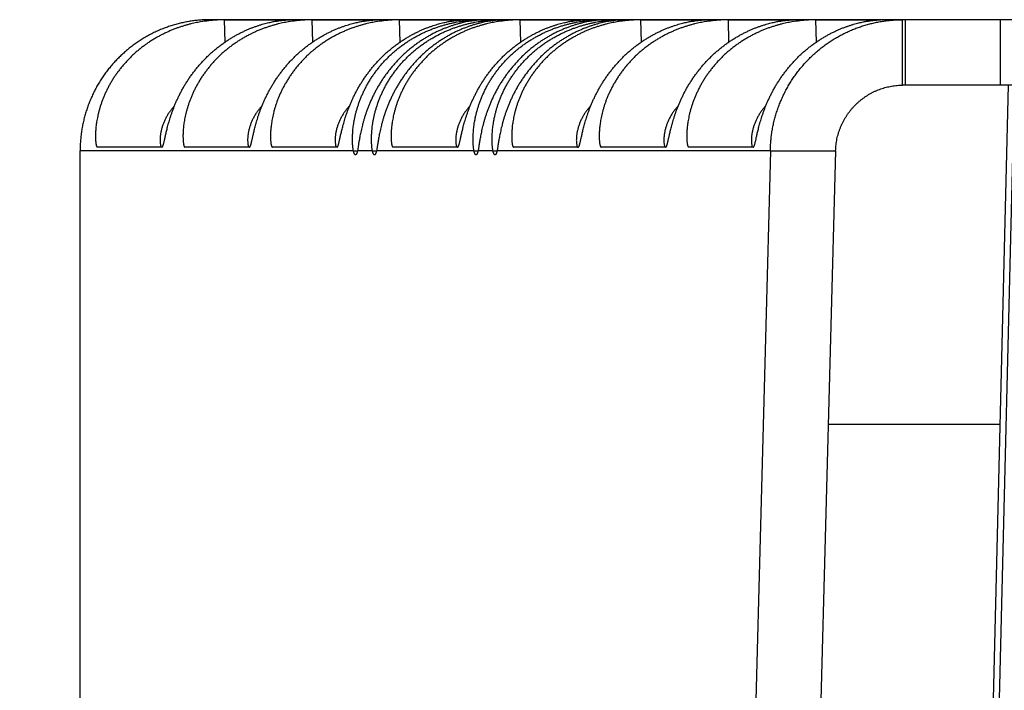
# Model space of a CAD drawing. Extents: x 11144 to 18489, y -67 to 7113.
# Drawn here: x 12147 to 12169, y 4096 to 4111 of the extents above; entities that cross this region are included whole.
import ezdxf

# ---------------------------------------------------------------- set-up
doc = ezdxf.new("R2010")
doc.units = 0
doc.header["$LTSCALE"] = 5
doc.linetypes.add('AUSGEZOGEN', pattern=[0])
doc.layers.add('VLB', color=7, linetype='AUSGEZOGEN')

msp = doc.modelspace()

# ---------------------------------------------------------------- linework, layer by layer
at = {"layer": 'VLB'}
for p, q in [((13031.962, 4110.932), (12151.087, 4110.932)), ((12151.4, 4110.931), (12151.413, 4110.417)), ((12151.4, 4110.931), (12152.881, 4110.931)), ((12153.404, 4110.931), (12153.418, 4110.417)), ((12153.404, 4110.931), (12154.886, 4110.931)), ((12155.409, 4110.931), (12155.422, 4110.417)), ((12155.409, 4110.931), (12156.89, 4110.931)), ((12157.344, 4110.932), (12157.344, 4110.93)), ((12157.78, 4110.932), (12157.78, 4110.93)), ((12158.17, 4110.931), (12158.184, 4110.417)), ((12158.17, 4110.931), (12159.652, 4110.931)), ((12160.106, 4110.932), (12160.106, 4110.93)), ((12160.541, 4110.932), (12160.541, 4110.93)), ((12160.932, 4110.931), (12160.946, 4110.417)), ((12160.932, 4110.931), (12162.414, 4110.931)), ((12162.937, 4110.931), (12162.95, 4110.417)), ((12162.937, 4110.931), (12164.418, 4110.931)), ((12164.941, 4110.931), (12164.955, 4110.417)), ((12164.941, 4110.931), (12166.423, 4110.931)), ((12166.935, 4109.432), (12166.935, 4110.932)), ((12166.993, 4110.932), (12166.993, 4109.432)), ((12169.167, 4110.932), (12169.167, 4109.432)), ((12149.564, 3302.065), (12169.359, 4109.432)), ((12171.511, 4109.432), (12166.935, 4109.432)), ((12146.715, 3180.041), (12169.492, 4109.044)), ((12148.103, 4083.928), (12148.099, 4107.932)), ((12154.355, 4107.932), (12148.099, 4107.932)), ((12149.974, 4108.013), (12148.492, 4108.013)), ((12148.492, 4108.013), (12148.492, 4108.013)), ((12151.978, 4108.013), (12150.497, 4108.013)), ((12150.497, 4108.013), (12150.497, 4108.013)), ((12153.983, 4108.013), (12152.501, 4108.013)), ((12152.501, 4108.013), (12152.501, 4108.013)), ((12154.355, 4107.932), (12154.453, 4107.932)), ((12154.791, 4107.932), (12154.453, 4107.932)), ((12154.791, 4107.932), (12154.888, 4107.932)), ((12157.117, 4107.932), (12154.888, 4107.932)), ((12156.745, 4108.013), (12155.263, 4108.013)), ((12155.263, 4108.013), (12155.263, 4108.013)), ((12157.117, 4107.932), (12157.214, 4107.932)), ((12157.553, 4107.932), (12157.214, 4107.932)), ((12157.553, 4107.932), (12157.65, 4107.932)), ((12163.907, 4107.932), (12157.65, 4107.932)), ((12159.506, 4108.013), (12158.025, 4108.013)), ((12158.025, 4108.013), (12158.025, 4108.013)), ((12161.511, 4108.013), (12160.029, 4108.013)), ((12160.029, 4108.013), (12160.029, 4108.013)), ((12163.516, 4108.013), (12162.034, 4108.013)), ((12162.034, 4108.013), (12162.034, 4108.013)), ((12163.907, 4107.932), (12163.252, 4083.347)), ((12163.907, 4107.932), (12165.401, 4107.932)), ((12165.401, 4107.932), (12164.746, 4083.347)), ((12165.234, 4101.668), (12169.169, 4101.668))]:
    msp.add_line(p, q, dxfattribs=at)
for points, start_tangent, end_tangent in [([(12151.087, 4110.932), (12150.975, 4110.93), (12150.864, 4110.924), (12150.752, 4110.913), (12150.642, 4110.899), (12150.532, 4110.88), (12150.422, 4110.857), (12150.314, 4110.83), (12150.206, 4110.799), (12150.1, 4110.764), (12149.995, 4110.725), (12149.892, 4110.682), (12149.79, 4110.635), (12149.691, 4110.584), (12149.593, 4110.53), (12149.497, 4110.472), (12149.404, 4110.411), (12149.313, 4110.346), (12149.224, 4110.278), (12149.138, 4110.206), (12149.055, 4110.131), (12148.974, 4110.053), (12148.897, 4109.973), (12148.822, 4109.889), (12148.751, 4109.803), (12148.683, 4109.714), (12148.618, 4109.622), (12148.557, 4109.528), (12148.499, 4109.432), (12148.445, 4109.334), (12148.395, 4109.234), (12148.348, 4109.132), (12148.305, 4109.028), (12148.267, 4108.923), (12148.232, 4108.816), (12148.201, 4108.709), (12148.174, 4108.6), (12148.151, 4108.49), (12148.132, 4108.379), (12148.118, 4108.268), (12148.107, 4108.156), (12148.101, 4108.044), (12148.099, 4107.932)], (-1, 0), (0.000115, -1)), ([(12151.4, 4110.931), (12151.394, 4110.931), (12151.386, 4110.931), (12151.376, 4110.931), (12151.363, 4110.93), (12151.348, 4110.93), (12151.33, 4110.93), (12151.309, 4110.929), (12151.286, 4110.928), (12151.26, 4110.927), (12151.231, 4110.925), (12151.199, 4110.923), (12151.164, 4110.92), (12151.126, 4110.917), (12151.084, 4110.913), (12151.039, 4110.908), (12150.991, 4110.902), (12150.939, 4110.895), (12150.884, 4110.887), (12150.826, 4110.877), (12150.765, 4110.865), (12150.7, 4110.851), (12150.633, 4110.835), (12150.564, 4110.817), (12150.492, 4110.797), (12150.419, 4110.774), (12150.344, 4110.749), (12150.268, 4110.721), (12150.191, 4110.69), (12150.114, 4110.657), (12150.036, 4110.621), (12149.958, 4110.582), (12149.881, 4110.54), (12149.804, 4110.496), (12149.728, 4110.449), (12149.653, 4110.4), (12149.58, 4110.348), (12149.508, 4110.294), (12149.437, 4110.237), (12149.368, 4110.178), (12149.301, 4110.117), (12149.236, 4110.053), (12149.173, 4109.988), (12149.112, 4109.921), (12149.054, 4109.853), (12148.998, 4109.782), (12148.945, 4109.711), (12148.894, 4109.638), (12148.847, 4109.564), (12148.801, 4109.489), (12148.759, 4109.414), (12148.72, 4109.339), (12148.683, 4109.263), (12148.65, 4109.187), (12148.619, 4109.112), (12148.591, 4109.038), (12148.567, 4108.965), (12148.544, 4108.893), (12148.525, 4108.822), (12148.508, 4108.754), (12148.494, 4108.688), (12148.482, 4108.625), (12148.473, 4108.564), (12148.465, 4108.507), (12148.459, 4108.452), (12148.455, 4108.401), (12148.452, 4108.354), (12148.45, 4108.31), (12148.45, 4108.269), (12148.45, 4108.231), (12148.451, 4108.197), (12148.453, 4108.166), (12148.455, 4108.139), (12148.458, 4108.114), (12148.461, 4108.092), (12148.465, 4108.073), (12148.468, 4108.057), (12148.472, 4108.043), (12148.476, 4108.032), (12148.48, 4108.024), (12148.484, 4108.017), (12148.488, 4108.014), (12148.492, 4108.013)], (-1, 0), (0.999556, -0.029796)), ([(12149.974, 4108.013), (12149.978, 4108.014), (12149.983, 4108.017), (12149.987, 4108.024), (12149.992, 4108.032), (12149.996, 4108.043), (12150.001, 4108.057), (12150.006, 4108.073), (12150.011, 4108.092), (12150.017, 4108.114), (12150.023, 4108.139), (12150.029, 4108.166), (12150.036, 4108.197), (12150.044, 4108.231), (12150.052, 4108.269), (12150.061, 4108.31), (12150.071, 4108.354), (12150.083, 4108.401), (12150.096, 4108.452), (12150.11, 4108.507), (12150.126, 4108.564), (12150.143, 4108.625), (12150.163, 4108.688), (12150.184, 4108.754), (12150.208, 4108.822), (12150.234, 4108.893), (12150.263, 4108.965), (12150.293, 4109.038), (12150.327, 4109.112), (12150.363, 4109.187), (12150.401, 4109.263), (12150.442, 4109.339), (12150.485, 4109.414), (12150.531, 4109.489), (12150.579, 4109.564), (12150.63, 4109.638), (12150.683, 4109.711), (12150.738, 4109.782), (12150.795, 4109.853), (12150.855, 4109.921), (12150.916, 4109.988), (12150.979, 4110.053), (12151.044, 4110.117), (12151.11, 4110.178), (12151.178, 4110.237), (12151.247, 4110.294), (12151.318, 4110.348), (12151.389, 4110.4), (12151.461, 4110.449), (12151.534, 4110.496), (12151.607, 4110.54), (12151.68, 4110.582), (12151.754, 4110.621), (12151.827, 4110.657), (12151.899, 4110.69), (12151.97, 4110.721), (12152.04, 4110.749), (12152.109, 4110.774), (12152.175, 4110.797), (12152.24, 4110.817), (12152.302, 4110.835), (12152.361, 4110.851), (12152.417, 4110.865), (12152.471, 4110.877), (12152.521, 4110.887), (12152.567, 4110.895), (12152.61, 4110.902), (12152.65, 4110.908), (12152.686, 4110.913), (12152.719, 4110.917), (12152.749, 4110.92), (12152.775, 4110.923), (12152.799, 4110.925), (12152.819, 4110.927), (12152.836, 4110.928), (12152.851, 4110.929), (12152.863, 4110.93), (12152.872, 4110.93), (12152.879, 4110.93), (12152.883, 4110.931), (12152.885, 4110.931)], (1, 0), (-0.799032, 0.601289)), ([(12153.404, 4110.931), (12153.399, 4110.931), (12153.391, 4110.931), (12153.38, 4110.931), (12153.368, 4110.93), (12153.352, 4110.93), (12153.335, 4110.93), (12153.314, 4110.929), (12153.291, 4110.928), (12153.265, 4110.927), (12153.236, 4110.925), (12153.204, 4110.923), (12153.169, 4110.92), (12153.13, 4110.917), (12153.089, 4110.913), (12153.044, 4110.908), (12152.995, 4110.902), (12152.944, 4110.895), (12152.889, 4110.887), (12152.831, 4110.877), (12152.769, 4110.865), (12152.705, 4110.851), (12152.638, 4110.835), (12152.569, 4110.817), (12152.497, 4110.797), (12152.424, 4110.774), (12152.349, 4110.749), (12152.273, 4110.721), (12152.196, 4110.69), (12152.118, 4110.657), (12152.04, 4110.621), (12151.963, 4110.582), (12151.886, 4110.54), (12151.809, 4110.496), (12151.733, 4110.449), (12151.658, 4110.4), (12151.584, 4110.348), (12151.512, 4110.294), (12151.441, 4110.237), (12151.372, 4110.178), (12151.305, 4110.117), (12151.24, 4110.053), (12151.177, 4109.988), (12151.117, 4109.921), (12151.059, 4109.853), (12151.003, 4109.782), (12150.95, 4109.711), (12150.899, 4109.638), (12150.851, 4109.564), (12150.806, 4109.489), (12150.764, 4109.414), (12150.724, 4109.339), (12150.688, 4109.263), (12150.654, 4109.187), (12150.624, 4109.112), (12150.596, 4109.038), (12150.571, 4108.965), (12150.549, 4108.893), (12150.53, 4108.822), (12150.513, 4108.754), (12150.499, 4108.688), (12150.487, 4108.625), (12150.477, 4108.564), (12150.469, 4108.507), (12150.464, 4108.452), (12150.459, 4108.401), (12150.456, 4108.354), (12150.455, 4108.31), (12150.454, 4108.269), (12150.455, 4108.231), (12150.456, 4108.197), (12150.458, 4108.166), (12150.46, 4108.139), (12150.463, 4108.114), (12150.466, 4108.092), (12150.469, 4108.073), (12150.473, 4108.057), (12150.476, 4108.043), (12150.48, 4108.032), (12150.484, 4108.024), (12150.488, 4108.017), (12150.493, 4108.014), (12150.497, 4108.013)], (-1, 0), (0.999556, -0.029796)), ([(12151.978, 4108.013), (12151.983, 4108.014), (12151.987, 4108.017), (12151.992, 4108.024), (12151.996, 4108.032), (12152.001, 4108.043), (12152.006, 4108.057), (12152.011, 4108.073), (12152.016, 4108.092), (12152.021, 4108.114), (12152.027, 4108.139), (12152.034, 4108.166), (12152.041, 4108.197), (12152.048, 4108.231), (12152.057, 4108.269), (12152.066, 4108.31), (12152.076, 4108.354), (12152.087, 4108.401), (12152.1, 4108.452), (12152.114, 4108.507), (12152.13, 4108.564), (12152.148, 4108.625), (12152.167, 4108.688), (12152.189, 4108.754), (12152.213, 4108.822), (12152.239, 4108.893), (12152.267, 4108.965), (12152.298, 4109.038), (12152.331, 4109.112), (12152.367, 4109.187), (12152.406, 4109.263), (12152.447, 4109.339), (12152.49, 4109.414), (12152.536, 4109.489), (12152.584, 4109.564), (12152.635, 4109.638), (12152.687, 4109.711), (12152.743, 4109.782), (12152.8, 4109.853), (12152.859, 4109.921), (12152.92, 4109.988), (12152.983, 4110.053), (12153.048, 4110.117), (12153.115, 4110.178), (12153.183, 4110.237), (12153.252, 4110.294), (12153.322, 4110.348), (12153.394, 4110.4), (12153.466, 4110.449), (12153.539, 4110.496), (12153.612, 4110.54), (12153.685, 4110.582), (12153.758, 4110.621), (12153.831, 4110.657), (12153.903, 4110.69), (12153.975, 4110.721), (12154.045, 4110.749), (12154.113, 4110.774), (12154.18, 4110.797), (12154.244, 4110.817), (12154.306, 4110.835), (12154.366, 4110.851), (12154.422, 4110.865), (12154.475, 4110.877), (12154.525, 4110.887), (12154.572, 4110.895), (12154.615, 4110.902), (12154.655, 4110.908), (12154.691, 4110.913), (12154.724, 4110.917), (12154.753, 4110.92), (12154.78, 4110.923), (12154.803, 4110.925), (12154.823, 4110.927), (12154.841, 4110.928), (12154.856, 4110.929), (12154.867, 4110.93), (12154.877, 4110.93), (12154.883, 4110.93), (12154.888, 4110.931), (12154.889, 4110.931)], (1, 0), (-0.799032, 0.601289)), ([(12155.409, 4110.931), (12155.403, 4110.931), (12155.395, 4110.931), (12155.385, 4110.931), (12155.372, 4110.93), (12155.357, 4110.93), (12155.339, 4110.93), (12155.319, 4110.929), (12155.295, 4110.928), (12155.269, 4110.927), (12155.24, 4110.925), (12155.208, 4110.923), (12155.173, 4110.92), (12155.135, 4110.917), (12155.093, 4110.913), (12155.048, 4110.908), (12155, 4110.902), (12154.948, 4110.895), (12154.893, 4110.887), (12154.835, 4110.877), (12154.774, 4110.865), (12154.709, 4110.851), (12154.643, 4110.835), (12154.573, 4110.817), (12154.502, 4110.797), (12154.428, 4110.774), (12154.353, 4110.749), (12154.277, 4110.721), (12154.2, 4110.69), (12154.123, 4110.657), (12154.045, 4110.621), (12153.967, 4110.582), (12153.89, 4110.54), (12153.813, 4110.496), (12153.737, 4110.449), (12153.663, 4110.4), (12153.589, 4110.348), (12153.517, 4110.294), (12153.446, 4110.237), (12153.377, 4110.178), (12153.31, 4110.117), (12153.245, 4110.053), (12153.182, 4109.988), (12153.121, 4109.921), (12153.063, 4109.853), (12153.007, 4109.782), (12152.954, 4109.711), (12152.904, 4109.638), (12152.856, 4109.564), (12152.811, 4109.489), (12152.768, 4109.414), (12152.729, 4109.339), (12152.692, 4109.263), (12152.659, 4109.187), (12152.628, 4109.112), (12152.601, 4109.038), (12152.576, 4108.965), (12152.554, 4108.893), (12152.534, 4108.822), (12152.518, 4108.754), (12152.503, 4108.688), (12152.491, 4108.625), (12152.482, 4108.564), (12152.474, 4108.507), (12152.468, 4108.452), (12152.464, 4108.401), (12152.461, 4108.354), (12152.459, 4108.31), (12152.459, 4108.269), (12152.459, 4108.231), (12152.46, 4108.197), (12152.462, 4108.166), (12152.465, 4108.139), (12152.467, 4108.114), (12152.47, 4108.092), (12152.474, 4108.073), (12152.477, 4108.057), (12152.481, 4108.043), (12152.485, 4108.032), (12152.489, 4108.024), (12152.493, 4108.017), (12152.497, 4108.014), (12152.501, 4108.013)], (-1, 0), (0.999556, -0.029796)), ([(12153.983, 4108.013), (12153.987, 4108.014), (12153.992, 4108.017), (12153.996, 4108.024), (12154.001, 4108.032), (12154.005, 4108.043), (12154.01, 4108.057), (12154.015, 4108.073), (12154.02, 4108.092), (12154.026, 4108.114), (12154.032, 4108.139), (12154.038, 4108.166), (12154.045, 4108.197), (12154.053, 4108.231), (12154.061, 4108.269), (12154.07, 4108.31), (12154.081, 4108.354), (12154.092, 4108.401), (12154.105, 4108.452), (12154.119, 4108.507), (12154.135, 4108.564), (12154.152, 4108.625), (12154.172, 4108.688), (12154.193, 4108.754), (12154.217, 4108.822), (12154.243, 4108.893), (12154.272, 4108.965), (12154.303, 4109.038), (12154.336, 4109.112), (12154.372, 4109.187), (12154.41, 4109.263), (12154.451, 4109.339), (12154.494, 4109.414), (12154.54, 4109.489), (12154.589, 4109.564), (12154.639, 4109.638), (12154.692, 4109.711), (12154.747, 4109.782), (12154.804, 4109.853), (12154.864, 4109.921), (12154.925, 4109.988), (12154.988, 4110.053), (12155.053, 4110.117), (12155.119, 4110.178), (12155.187, 4110.237), (12155.256, 4110.294), (12155.327, 4110.348), (12155.398, 4110.4), (12155.47, 4110.449), (12155.543, 4110.496), (12155.616, 4110.54), (12155.69, 4110.582), (12155.763, 4110.621), (12155.836, 4110.657), (12155.908, 4110.69), (12155.979, 4110.721), (12156.049, 4110.749), (12156.118, 4110.774), (12156.185, 4110.797), (12156.249, 4110.817), (12156.311, 4110.835), (12156.37, 4110.851), (12156.427, 4110.865), (12156.48, 4110.877), (12156.53, 4110.887), (12156.576, 4110.895), (12156.619, 4110.902), (12156.659, 4110.908), (12156.695, 4110.913), (12156.728, 4110.917), (12156.758, 4110.92), (12156.784, 4110.923), (12156.808, 4110.925), (12156.828, 4110.927), (12156.845, 4110.928), (12156.86, 4110.929), (12156.872, 4110.93), (12156.881, 4110.93), (12156.888, 4110.93), (12156.892, 4110.931), (12156.894, 4110.931)], (1, 0), (-0.799032, 0.601289)), ([(12154.355, 4107.932), (12154.351, 4107.963), (12154.347, 4107.996), (12154.343, 4108.033), (12154.34, 4108.074), (12154.338, 4108.118), (12154.337, 4108.165), (12154.337, 4108.216), (12154.338, 4108.271), (12154.341, 4108.328), (12154.345, 4108.389), (12154.351, 4108.453), (12154.36, 4108.52), (12154.371, 4108.589), (12154.384, 4108.661), (12154.4, 4108.735), (12154.418, 4108.81), (12154.44, 4108.887), (12154.464, 4108.965), (12154.491, 4109.043), (12154.521, 4109.122), (12154.554, 4109.201), (12154.59, 4109.28), (12154.629, 4109.359), (12154.671, 4109.437), (12154.715, 4109.514), (12154.763, 4109.591), (12154.813, 4109.666), (12154.866, 4109.74), (12154.922, 4109.813), (12154.98, 4109.884), (12155.04, 4109.953), (12155.103, 4110.021), (12155.169, 4110.086), (12155.236, 4110.15), (12155.306, 4110.211), (12155.377, 4110.27), (12155.45, 4110.326), (12155.525, 4110.38), (12155.601, 4110.432), (12155.679, 4110.481), (12155.757, 4110.528), (12155.837, 4110.571), (12155.917, 4110.612), (12155.998, 4110.651), (12156.079, 4110.686), (12156.161, 4110.719), (12156.242, 4110.749), (12156.322, 4110.776), (12156.402, 4110.801), (12156.48, 4110.823), (12156.557, 4110.842), (12156.632, 4110.859), (12156.705, 4110.874), (12156.776, 4110.887), (12156.844, 4110.897), (12156.909, 4110.906), (12156.971, 4110.913), (12157.029, 4110.919), (12157.084, 4110.923), (12157.136, 4110.926), (12157.184, 4110.929), (12157.229, 4110.93), (12157.271, 4110.931), (12157.309, 4110.932), (12157.344, 4110.932)], (-0.158051, 0.987431), (1, 0)), ([(12157.441, 4110.932), (12157.415, 4110.932), (12157.386, 4110.931), (12157.354, 4110.93), (12157.319, 4110.929), (12157.279, 4110.926), (12157.237, 4110.923), (12157.19, 4110.919), (12157.141, 4110.913), (12157.088, 4110.906), (12157.031, 4110.897), (12156.972, 4110.887), (12156.909, 4110.874), (12156.844, 4110.859), (12156.776, 4110.842), (12156.706, 4110.823), (12156.635, 4110.801), (12156.562, 4110.776), (12156.487, 4110.749), (12156.412, 4110.719), (12156.336, 4110.686), (12156.26, 4110.651), (12156.183, 4110.612), (12156.107, 4110.571), (12156.031, 4110.528), (12155.955, 4110.481), (12155.88, 4110.432), (12155.806, 4110.38), (12155.734, 4110.326), (12155.662, 4110.27), (12155.592, 4110.211), (12155.523, 4110.15), (12155.456, 4110.086), (12155.391, 4110.021), (12155.328, 4109.953), (12155.266, 4109.884), (12155.207, 4109.813), (12155.15, 4109.74), (12155.095, 4109.666), (12155.042, 4109.591), (12154.992, 4109.514), (12154.944, 4109.437), (12154.898, 4109.359), (12154.856, 4109.28), (12154.815, 4109.201), (12154.777, 4109.122), (12154.742, 4109.043), (12154.709, 4108.965), (12154.679, 4108.887), (12154.652, 4108.81), (12154.626, 4108.735), (12154.603, 4108.661), (12154.583, 4108.589), (12154.564, 4108.52), (12154.547, 4108.453), (12154.533, 4108.389), (12154.52, 4108.328), (12154.508, 4108.271), (12154.498, 4108.216), (12154.489, 4108.165), (12154.481, 4108.118), (12154.474, 4108.074), (12154.468, 4108.033), (12154.463, 4107.996), (12154.457, 4107.963), (12154.453, 4107.932)], (-1, 0), (-0.158051, -0.987431)), ([(12154.791, 4107.932), (12154.786, 4107.963), (12154.782, 4107.996), (12154.779, 4108.033), (12154.776, 4108.074), (12154.774, 4108.118), (12154.772, 4108.165), (12154.772, 4108.216), (12154.773, 4108.271), (12154.776, 4108.328), (12154.781, 4108.389), (12154.787, 4108.453), (12154.795, 4108.52), (12154.806, 4108.589), (12154.819, 4108.661), (12154.835, 4108.735), (12154.854, 4108.81), (12154.875, 4108.887), (12154.899, 4108.965), (12154.926, 4109.043), (12154.956, 4109.122), (12154.989, 4109.201), (12155.025, 4109.28), (12155.064, 4109.359), (12155.106, 4109.437), (12155.151, 4109.514), (12155.198, 4109.591), (12155.249, 4109.666), (12155.302, 4109.74), (12155.357, 4109.813), (12155.415, 4109.884), (12155.476, 4109.953), (12155.539, 4110.021), (12155.604, 4110.086), (12155.672, 4110.15), (12155.741, 4110.211), (12155.812, 4110.27), (12155.885, 4110.326), (12155.96, 4110.38), (12156.037, 4110.432), (12156.114, 4110.481), (12156.193, 4110.528), (12156.272, 4110.571), (12156.353, 4110.612), (12156.434, 4110.651), (12156.515, 4110.686), (12156.596, 4110.719), (12156.677, 4110.749), (12156.758, 4110.776), (12156.837, 4110.801), (12156.916, 4110.823), (12156.993, 4110.842), (12157.068, 4110.859), (12157.141, 4110.874), (12157.211, 4110.887), (12157.279, 4110.897), (12157.344, 4110.906), (12157.406, 4110.913), (12157.465, 4110.919), (12157.52, 4110.923), (12157.572, 4110.926), (12157.62, 4110.929), (12157.665, 4110.93), (12157.706, 4110.931), (12157.745, 4110.932), (12157.78, 4110.932)], (-0.158051, 0.987431), (1, 0)), ([(12157.877, 4110.932), (12157.851, 4110.932), (12157.822, 4110.931), (12157.79, 4110.93), (12157.754, 4110.929), (12157.715, 4110.926), (12157.672, 4110.923), (12157.626, 4110.919), (12157.576, 4110.913), (12157.523, 4110.906), (12157.467, 4110.897), (12157.407, 4110.887), (12157.345, 4110.874), (12157.28, 4110.859), (12157.212, 4110.842), (12157.142, 4110.823), (12157.07, 4110.801), (12156.997, 4110.776), (12156.923, 4110.749), (12156.847, 4110.719), (12156.771, 4110.686), (12156.695, 4110.651), (12156.619, 4110.612), (12156.542, 4110.571), (12156.466, 4110.528), (12156.391, 4110.481), (12156.316, 4110.432), (12156.242, 4110.38), (12156.169, 4110.326), (12156.098, 4110.27), (12156.027, 4110.211), (12155.959, 4110.15), (12155.892, 4110.086), (12155.827, 4110.021), (12155.763, 4109.953), (12155.702, 4109.884), (12155.642, 4109.813), (12155.585, 4109.74), (12155.53, 4109.666), (12155.478, 4109.591), (12155.427, 4109.514), (12155.379, 4109.437), (12155.334, 4109.359), (12155.291, 4109.28), (12155.251, 4109.201), (12155.213, 4109.122), (12155.178, 4109.043), (12155.145, 4108.965), (12155.115, 4108.887), (12155.087, 4108.81), (12155.062, 4108.735), (12155.039, 4108.661), (12155.018, 4108.589), (12155, 4108.52), (12154.983, 4108.453), (12154.968, 4108.389), (12154.955, 4108.328), (12154.944, 4108.271), (12154.934, 4108.216), (12154.925, 4108.165), (12154.917, 4108.118), (12154.91, 4108.074), (12154.904, 4108.033), (12154.898, 4107.996), (12154.893, 4107.963), (12154.888, 4107.932)], (-1, 0), (-0.158051, -0.987431)), ([(12158.17, 4110.931), (12158.165, 4110.931), (12158.157, 4110.931), (12158.147, 4110.931), (12158.134, 4110.93), (12158.119, 4110.93), (12158.101, 4110.93), (12158.08, 4110.929), (12158.057, 4110.928), (12158.031, 4110.927), (12158.002, 4110.925), (12157.97, 4110.923), (12157.935, 4110.92), (12157.897, 4110.917), (12157.855, 4110.913), (12157.81, 4110.908), (12157.762, 4110.902), (12157.71, 4110.895), (12157.655, 4110.887), (12157.597, 4110.877), (12157.535, 4110.865), (12157.471, 4110.851), (12157.404, 4110.835), (12157.335, 4110.817), (12157.263, 4110.797), (12157.19, 4110.774), (12157.115, 4110.749), (12157.039, 4110.721), (12156.962, 4110.69), (12156.884, 4110.657), (12156.807, 4110.621), (12156.729, 4110.582), (12156.652, 4110.54), (12156.575, 4110.496), (12156.499, 4110.449), (12156.424, 4110.4), (12156.351, 4110.348), (12156.278, 4110.294), (12156.208, 4110.237), (12156.139, 4110.178), (12156.072, 4110.117), (12156.007, 4110.053), (12155.944, 4109.988), (12155.883, 4109.921), (12155.825, 4109.853), (12155.769, 4109.782), (12155.716, 4109.711), (12155.665, 4109.638), (12155.617, 4109.564), (12155.572, 4109.489), (12155.53, 4109.414), (12155.491, 4109.339), (12155.454, 4109.263), (12155.421, 4109.187), (12155.39, 4109.112), (12155.362, 4109.038), (12155.337, 4108.965), (12155.315, 4108.893), (12155.296, 4108.822), (12155.279, 4108.754), (12155.265, 4108.688), (12155.253, 4108.625), (12155.243, 4108.564), (12155.236, 4108.507), (12155.23, 4108.452), (12155.226, 4108.401), (12155.223, 4108.354), (12155.221, 4108.31), (12155.221, 4108.269), (12155.221, 4108.231), (12155.222, 4108.197), (12155.224, 4108.166), (12155.226, 4108.139), (12155.229, 4108.114), (12155.232, 4108.092), (12155.235, 4108.073), (12155.239, 4108.057), (12155.243, 4108.043), (12155.247, 4108.032), (12155.251, 4108.024), (12155.255, 4108.017), (12155.259, 4108.014), (12155.263, 4108.013)], (-1, 0), (0.999556, -0.029796)), ([(12156.745, 4108.013), (12156.749, 4108.014), (12156.753, 4108.017), (12156.758, 4108.024), (12156.762, 4108.032), (12156.767, 4108.043), (12156.772, 4108.057), (12156.777, 4108.073), (12156.782, 4108.092), (12156.788, 4108.114), (12156.794, 4108.139), (12156.8, 4108.166), (12156.807, 4108.197), (12156.815, 4108.231), (12156.823, 4108.269), (12156.832, 4108.31), (12156.842, 4108.354), (12156.854, 4108.401), (12156.866, 4108.452), (12156.881, 4108.507), (12156.896, 4108.564), (12156.914, 4108.625), (12156.934, 4108.688), (12156.955, 4108.754), (12156.979, 4108.822), (12157.005, 4108.893), (12157.033, 4108.965), (12157.064, 4109.038), (12157.098, 4109.112), (12157.134, 4109.187), (12157.172, 4109.263), (12157.213, 4109.339), (12157.256, 4109.414), (12157.302, 4109.489), (12157.35, 4109.564), (12157.401, 4109.638), (12157.454, 4109.711), (12157.509, 4109.782), (12157.566, 4109.853), (12157.625, 4109.921), (12157.687, 4109.988), (12157.75, 4110.053), (12157.815, 4110.117), (12157.881, 4110.178), (12157.949, 4110.237), (12158.018, 4110.294), (12158.088, 4110.348), (12158.16, 4110.4), (12158.232, 4110.449), (12158.305, 4110.496), (12158.378, 4110.54), (12158.451, 4110.582), (12158.524, 4110.621), (12158.597, 4110.657), (12158.67, 4110.69), (12158.741, 4110.721), (12158.811, 4110.749), (12158.879, 4110.774), (12158.946, 4110.797), (12159.011, 4110.817), (12159.073, 4110.835), (12159.132, 4110.851), (12159.188, 4110.865), (12159.242, 4110.877), (12159.292, 4110.887), (12159.338, 4110.895), (12159.381, 4110.902), (12159.421, 4110.908), (12159.457, 4110.913), (12159.49, 4110.917), (12159.52, 4110.92), (12159.546, 4110.923), (12159.569, 4110.925), (12159.59, 4110.927), (12159.607, 4110.928), (12159.622, 4110.929), (12159.634, 4110.93), (12159.643, 4110.93), (12159.65, 4110.93), (12159.654, 4110.931), (12159.656, 4110.931)], (1, 0), (-0.799032, 0.601289)), ([(12157.117, 4107.932), (12157.113, 4107.963), (12157.109, 4107.996), (12157.105, 4108.033), (12157.102, 4108.074), (12157.1, 4108.118), (12157.099, 4108.165), (12157.098, 4108.216), (12157.1, 4108.271), (12157.102, 4108.328), (12157.107, 4108.389), (12157.113, 4108.453), (12157.122, 4108.52), (12157.132, 4108.589), (12157.146, 4108.661), (12157.161, 4108.735), (12157.18, 4108.81), (12157.201, 4108.887), (12157.225, 4108.965), (12157.253, 4109.043), (12157.283, 4109.122), (12157.316, 4109.201), (12157.352, 4109.28), (12157.39, 4109.359), (12157.432, 4109.437), (12157.477, 4109.514), (12157.524, 4109.591), (12157.575, 4109.666), (12157.628, 4109.74), (12157.683, 4109.813), (12157.742, 4109.884), (12157.802, 4109.953), (12157.865, 4110.021), (12157.93, 4110.086), (12157.998, 4110.15), (12158.067, 4110.211), (12158.139, 4110.27), (12158.212, 4110.326), (12158.286, 4110.38), (12158.363, 4110.432), (12158.44, 4110.481), (12158.519, 4110.528), (12158.599, 4110.571), (12158.679, 4110.612), (12158.76, 4110.651), (12158.841, 4110.686), (12158.922, 4110.719), (12159.003, 4110.749), (12159.084, 4110.776), (12159.163, 4110.801), (12159.242, 4110.823), (12159.319, 4110.842), (12159.394, 4110.859), (12159.467, 4110.874), (12159.538, 4110.887), (12159.605, 4110.897), (12159.67, 4110.906), (12159.732, 4110.913), (12159.791, 4110.919), (12159.846, 4110.923), (12159.898, 4110.926), (12159.946, 4110.929), (12159.991, 4110.93), (12160.033, 4110.931), (12160.071, 4110.932), (12160.106, 4110.932)], (-0.158051, 0.987431), (1, 0)), ([(12160.203, 4110.932), (12160.177, 4110.932), (12160.148, 4110.931), (12160.116, 4110.93), (12160.08, 4110.929), (12160.041, 4110.926), (12159.998, 4110.923), (12159.952, 4110.919), (12159.903, 4110.913), (12159.849, 4110.906), (12159.793, 4110.897), (12159.733, 4110.887), (12159.671, 4110.874), (12159.606, 4110.859), (12159.538, 4110.842), (12159.468, 4110.823), (12159.397, 4110.801), (12159.323, 4110.776), (12159.249, 4110.749), (12159.174, 4110.719), (12159.098, 4110.686), (12159.021, 4110.651), (12158.945, 4110.612), (12158.868, 4110.571), (12158.792, 4110.528), (12158.717, 4110.481), (12158.642, 4110.432), (12158.568, 4110.38), (12158.495, 4110.326), (12158.424, 4110.27), (12158.354, 4110.211), (12158.285, 4110.15), (12158.218, 4110.086), (12158.153, 4110.021), (12158.089, 4109.953), (12158.028, 4109.884), (12157.969, 4109.813), (12157.911, 4109.74), (12157.856, 4109.666), (12157.804, 4109.591), (12157.753, 4109.514), (12157.706, 4109.437), (12157.66, 4109.359), (12157.617, 4109.28), (12157.577, 4109.201), (12157.539, 4109.122), (12157.504, 4109.043), (12157.471, 4108.965), (12157.441, 4108.887), (12157.413, 4108.81), (12157.388, 4108.735), (12157.365, 4108.661), (12157.344, 4108.589), (12157.326, 4108.52), (12157.309, 4108.453), (12157.294, 4108.389), (12157.281, 4108.328), (12157.27, 4108.271), (12157.26, 4108.216), (12157.251, 4108.165), (12157.243, 4108.118), (12157.236, 4108.074), (12157.23, 4108.033), (12157.224, 4107.996), (12157.219, 4107.963), (12157.214, 4107.932)], (-1, 0), (-0.158051, -0.987431)), ([(12157.553, 4107.932), (12157.548, 4107.963), (12157.544, 4107.996), (12157.54, 4108.033), (12157.537, 4108.074), (12157.535, 4108.118), (12157.534, 4108.165), (12157.534, 4108.216), (12157.535, 4108.271), (12157.538, 4108.328), (12157.542, 4108.389), (12157.549, 4108.453), (12157.557, 4108.52), (12157.568, 4108.589), (12157.581, 4108.661), (12157.597, 4108.735), (12157.616, 4108.81), (12157.637, 4108.887), (12157.661, 4108.965), (12157.688, 4109.043), (12157.718, 4109.122), (12157.751, 4109.201), (12157.787, 4109.28), (12157.826, 4109.359), (12157.868, 4109.437), (12157.912, 4109.514), (12157.96, 4109.591), (12158.01, 4109.666), (12158.063, 4109.74), (12158.119, 4109.813), (12158.177, 4109.884), (12158.238, 4109.953), (12158.301, 4110.021), (12158.366, 4110.086), (12158.433, 4110.15), (12158.503, 4110.211), (12158.574, 4110.27), (12158.647, 4110.326), (12158.722, 4110.38), (12158.798, 4110.432), (12158.876, 4110.481), (12158.955, 4110.528), (12159.034, 4110.571), (12159.115, 4110.612), (12159.196, 4110.651), (12159.277, 4110.686), (12159.358, 4110.719), (12159.439, 4110.749), (12159.519, 4110.776), (12159.599, 4110.801), (12159.677, 4110.823), (12159.754, 4110.842), (12159.829, 4110.859), (12159.902, 4110.874), (12159.973, 4110.887), (12160.041, 4110.897), (12160.106, 4110.906), (12160.168, 4110.913), (12160.226, 4110.919), (12160.282, 4110.923), (12160.333, 4110.926), (12160.382, 4110.929), (12160.427, 4110.93), (12160.468, 4110.931), (12160.506, 4110.932), (12160.541, 4110.932)], (-0.158051, 0.987431), (1, 0)), ([(12160.638, 4110.932), (12160.613, 4110.932), (12160.584, 4110.931), (12160.551, 4110.93), (12160.516, 4110.929), (12160.477, 4110.926), (12160.434, 4110.923), (12160.388, 4110.919), (12160.338, 4110.913), (12160.285, 4110.906), (12160.229, 4110.897), (12160.169, 4110.887), (12160.106, 4110.874), (12160.041, 4110.859), (12159.974, 4110.842), (12159.904, 4110.823), (12159.832, 4110.801), (12159.759, 4110.776), (12159.685, 4110.749), (12159.609, 4110.719), (12159.533, 4110.686), (12159.457, 4110.651), (12159.38, 4110.612), (12159.304, 4110.571), (12159.228, 4110.528), (12159.152, 4110.481), (12159.077, 4110.432), (12159.004, 4110.38), (12158.931, 4110.326), (12158.859, 4110.27), (12158.789, 4110.211), (12158.72, 4110.15), (12158.653, 4110.086), (12158.588, 4110.021), (12158.525, 4109.953), (12158.463, 4109.884), (12158.404, 4109.813), (12158.347, 4109.74), (12158.292, 4109.666), (12158.239, 4109.591), (12158.189, 4109.514), (12158.141, 4109.437), (12158.096, 4109.359), (12158.053, 4109.28), (12158.012, 4109.201), (12157.975, 4109.122), (12157.939, 4109.043), (12157.907, 4108.965), (12157.876, 4108.887), (12157.849, 4108.81), (12157.823, 4108.735), (12157.8, 4108.661), (12157.78, 4108.589), (12157.761, 4108.52), (12157.745, 4108.453), (12157.73, 4108.389), (12157.717, 4108.328), (12157.705, 4108.271), (12157.695, 4108.216), (12157.686, 4108.165), (12157.679, 4108.118), (12157.672, 4108.074), (12157.665, 4108.033), (12157.66, 4107.996), (12157.655, 4107.963), (12157.65, 4107.932)], (-1, 0), (-0.158051, -0.987431)), ([(12160.932, 4110.931), (12160.927, 4110.931), (12160.919, 4110.931), (12160.908, 4110.931), (12160.896, 4110.93), (12160.88, 4110.93), (12160.863, 4110.93), (12160.842, 4110.929), (12160.819, 4110.928), (12160.793, 4110.927), (12160.764, 4110.925), (12160.732, 4110.923), (12160.697, 4110.92), (12160.658, 4110.917), (12160.617, 4110.913), (12160.572, 4110.908), (12160.523, 4110.902), (12160.472, 4110.895), (12160.417, 4110.887), (12160.359, 4110.877), (12160.297, 4110.865), (12160.233, 4110.851), (12160.166, 4110.835), (12160.097, 4110.817), (12160.025, 4110.797), (12159.951, 4110.774), (12159.877, 4110.749), (12159.801, 4110.721), (12159.724, 4110.69), (12159.646, 4110.657), (12159.568, 4110.621), (12159.491, 4110.582), (12159.414, 4110.54), (12159.337, 4110.496), (12159.261, 4110.449), (12159.186, 4110.4), (12159.112, 4110.348), (12159.04, 4110.294), (12158.969, 4110.237), (12158.9, 4110.178), (12158.833, 4110.117), (12158.768, 4110.053), (12158.705, 4109.988), (12158.645, 4109.921), (12158.587, 4109.853), (12158.531, 4109.782), (12158.478, 4109.711), (12158.427, 4109.638), (12158.379, 4109.564), (12158.334, 4109.489), (12158.292, 4109.414), (12158.252, 4109.339), (12158.216, 4109.263), (12158.182, 4109.187), (12158.152, 4109.112), (12158.124, 4109.038), (12158.099, 4108.965), (12158.077, 4108.893), (12158.058, 4108.822), (12158.041, 4108.754), (12158.027, 4108.688), (12158.015, 4108.625), (12158.005, 4108.564), (12157.997, 4108.507), (12157.992, 4108.452), (12157.987, 4108.401), (12157.984, 4108.354), (12157.983, 4108.31), (12157.982, 4108.269), (12157.983, 4108.231), (12157.984, 4108.197), (12157.986, 4108.166), (12157.988, 4108.139), (12157.991, 4108.114), (12157.994, 4108.092), (12157.997, 4108.073), (12158.001, 4108.057), (12158.004, 4108.043), (12158.008, 4108.032), (12158.012, 4108.024), (12158.016, 4108.017), (12158.021, 4108.014), (12158.025, 4108.013)], (-1, 0), (0.999556, -0.029796)), ([(12159.506, 4108.013), (12159.511, 4108.014), (12159.515, 4108.017), (12159.52, 4108.024), (12159.524, 4108.032), (12159.529, 4108.043), (12159.534, 4108.057), (12159.539, 4108.073), (12159.544, 4108.092), (12159.549, 4108.114), (12159.555, 4108.139), (12159.562, 4108.166), (12159.569, 4108.197), (12159.576, 4108.231), (12159.585, 4108.269), (12159.594, 4108.31), (12159.604, 4108.354), (12159.615, 4108.401), (12159.628, 4108.452), (12159.642, 4108.507), (12159.658, 4108.564), (12159.676, 4108.625), (12159.695, 4108.688), (12159.717, 4108.754), (12159.741, 4108.822), (12159.767, 4108.893), (12159.795, 4108.965), (12159.826, 4109.038), (12159.859, 4109.112), (12159.895, 4109.187), (12159.934, 4109.263), (12159.975, 4109.339), (12160.018, 4109.414), (12160.064, 4109.489), (12160.112, 4109.564), (12160.163, 4109.638), (12160.215, 4109.711), (12160.271, 4109.782), (12160.328, 4109.853), (12160.387, 4109.921), (12160.448, 4109.988), (12160.511, 4110.053), (12160.576, 4110.117), (12160.643, 4110.178), (12160.711, 4110.237), (12160.78, 4110.294), (12160.85, 4110.348), (12160.922, 4110.4), (12160.994, 4110.449), (12161.067, 4110.496), (12161.14, 4110.54), (12161.213, 4110.582), (12161.286, 4110.621), (12161.359, 4110.657), (12161.431, 4110.69), (12161.503, 4110.721), (12161.573, 4110.749), (12161.641, 4110.774), (12161.708, 4110.797), (12161.772, 4110.817), (12161.834, 4110.835), (12161.894, 4110.851), (12161.95, 4110.865), (12162.003, 4110.877), (12162.053, 4110.887), (12162.1, 4110.895), (12162.143, 4110.902), (12162.183, 4110.908), (12162.219, 4110.913), (12162.252, 4110.917), (12162.281, 4110.92), (12162.308, 4110.923), (12162.331, 4110.925), (12162.351, 4110.927), (12162.369, 4110.928), (12162.384, 4110.929), (12162.395, 4110.93), (12162.405, 4110.93), (12162.411, 4110.93), (12162.416, 4110.931), (12162.417, 4110.931)], (1, 0), (-0.799032, 0.601289)), ([(12162.937, 4110.931), (12162.931, 4110.931), (12162.923, 4110.931), (12162.913, 4110.931), (12162.9, 4110.93), (12162.885, 4110.93), (12162.867, 4110.93), (12162.847, 4110.929), (12162.823, 4110.928), (12162.797, 4110.927), (12162.768, 4110.925), (12162.736, 4110.923), (12162.701, 4110.92), (12162.663, 4110.917), (12162.621, 4110.913), (12162.576, 4110.908), (12162.528, 4110.902), (12162.476, 4110.895), (12162.421, 4110.887), (12162.363, 4110.877), (12162.302, 4110.865), (12162.237, 4110.851), (12162.171, 4110.835), (12162.101, 4110.817), (12162.03, 4110.797), (12161.956, 4110.774), (12161.881, 4110.749), (12161.805, 4110.721), (12161.728, 4110.69), (12161.651, 4110.657), (12161.573, 4110.621), (12161.495, 4110.582), (12161.418, 4110.54), (12161.341, 4110.496), (12161.265, 4110.449), (12161.191, 4110.4), (12161.117, 4110.348), (12161.045, 4110.294), (12160.974, 4110.237), (12160.905, 4110.178), (12160.838, 4110.117), (12160.773, 4110.053), (12160.71, 4109.988), (12160.649, 4109.921), (12160.591, 4109.853), (12160.535, 4109.782), (12160.482, 4109.711), (12160.432, 4109.638), (12160.384, 4109.564), (12160.339, 4109.489), (12160.296, 4109.414), (12160.257, 4109.339), (12160.22, 4109.263), (12160.187, 4109.187), (12160.156, 4109.112), (12160.128, 4109.038), (12160.104, 4108.965), (12160.082, 4108.893), (12160.062, 4108.822), (12160.046, 4108.754), (12160.031, 4108.688), (12160.019, 4108.625), (12160.01, 4108.564), (12160.002, 4108.507), (12159.996, 4108.452), (12159.992, 4108.401), (12159.989, 4108.354), (12159.987, 4108.31), (12159.987, 4108.269), (12159.987, 4108.231), (12159.988, 4108.197), (12159.99, 4108.166), (12159.992, 4108.139), (12159.995, 4108.114), (12159.998, 4108.092), (12160.002, 4108.073), (12160.005, 4108.057), (12160.009, 4108.043), (12160.013, 4108.032), (12160.017, 4108.024), (12160.021, 4108.017), (12160.025, 4108.014), (12160.029, 4108.013)], (-1, 0), (0.999556, -0.029796)), ([(12161.511, 4108.013), (12161.515, 4108.014), (12161.52, 4108.017), (12161.524, 4108.024), (12161.529, 4108.032), (12161.533, 4108.043), (12161.538, 4108.057), (12161.543, 4108.073), (12161.548, 4108.092), (12161.554, 4108.114), (12161.56, 4108.139), (12161.566, 4108.166), (12161.573, 4108.197), (12161.581, 4108.231), (12161.589, 4108.269), (12161.598, 4108.31), (12161.609, 4108.354), (12161.62, 4108.401), (12161.633, 4108.452), (12161.647, 4108.507), (12161.663, 4108.564), (12161.68, 4108.625), (12161.7, 4108.688), (12161.721, 4108.754), (12161.745, 4108.822), (12161.771, 4108.893), (12161.8, 4108.965), (12161.831, 4109.038), (12161.864, 4109.112), (12161.9, 4109.187), (12161.938, 4109.263), (12161.979, 4109.339), (12162.022, 4109.414), (12162.068, 4109.489), (12162.117, 4109.564), (12162.167, 4109.638), (12162.22, 4109.711), (12162.275, 4109.782), (12162.332, 4109.853), (12162.392, 4109.921), (12162.453, 4109.988), (12162.516, 4110.053), (12162.581, 4110.117), (12162.647, 4110.178), (12162.715, 4110.237), (12162.784, 4110.294), (12162.855, 4110.348), (12162.926, 4110.4), (12162.998, 4110.449), (12163.071, 4110.496), (12163.144, 4110.54), (12163.218, 4110.582), (12163.291, 4110.621), (12163.364, 4110.657), (12163.436, 4110.69), (12163.507, 4110.721), (12163.577, 4110.749), (12163.646, 4110.774), (12163.712, 4110.797), (12163.777, 4110.817), (12163.839, 4110.835), (12163.898, 4110.851), (12163.955, 4110.865), (12164.008, 4110.877), (12164.058, 4110.887), (12164.104, 4110.895), (12164.147, 4110.902), (12164.187, 4110.908), (12164.223, 4110.913), (12164.256, 4110.917), (12164.286, 4110.92), (12164.312, 4110.923), (12164.336, 4110.925), (12164.356, 4110.927), (12164.373, 4110.928), (12164.388, 4110.929), (12164.4, 4110.93), (12164.409, 4110.93), (12164.416, 4110.93), (12164.42, 4110.931), (12164.422, 4110.931)], (1, 0), (-0.799032, 0.601289)), ([(12164.941, 4110.931), (12164.936, 4110.931), (12164.928, 4110.931), (12164.918, 4110.931), (12164.905, 4110.93), (12164.89, 4110.93), (12164.872, 4110.93), (12164.851, 4110.929), (12164.828, 4110.928), (12164.802, 4110.927), (12164.773, 4110.925), (12164.741, 4110.923), (12164.706, 4110.92), (12164.667, 4110.917), (12164.626, 4110.913), (12164.581, 4110.908), (12164.532, 4110.902), (12164.481, 4110.895), (12164.426, 4110.887), (12164.368, 4110.877), (12164.306, 4110.865), (12164.242, 4110.851), (12164.175, 4110.835), (12164.106, 4110.817), (12164.034, 4110.797), (12163.961, 4110.774), (12163.886, 4110.749), (12163.81, 4110.721), (12163.733, 4110.69), (12163.655, 4110.657), (12163.578, 4110.621), (12163.5, 4110.582), (12163.423, 4110.54), (12163.346, 4110.496), (12163.27, 4110.449), (12163.195, 4110.4), (12163.121, 4110.348), (12163.049, 4110.294), (12162.979, 4110.237), (12162.91, 4110.178), (12162.843, 4110.117), (12162.778, 4110.053), (12162.715, 4109.988), (12162.654, 4109.921), (12162.596, 4109.853), (12162.54, 4109.782), (12162.487, 4109.711), (12162.436, 4109.638), (12162.388, 4109.564), (12162.343, 4109.489), (12162.301, 4109.414), (12162.262, 4109.339), (12162.225, 4109.263), (12162.191, 4109.187), (12162.161, 4109.112), (12162.133, 4109.038), (12162.108, 4108.965), (12162.086, 4108.893), (12162.067, 4108.822), (12162.05, 4108.754), (12162.036, 4108.688), (12162.024, 4108.625), (12162.014, 4108.564), (12162.007, 4108.507), (12162.001, 4108.452), (12161.996, 4108.401), (12161.994, 4108.354), (12161.992, 4108.31), (12161.991, 4108.269), (12161.992, 4108.231), (12161.993, 4108.197), (12161.995, 4108.166), (12161.997, 4108.139), (12162, 4108.114), (12162.003, 4108.092), (12162.006, 4108.073), (12162.01, 4108.057), (12162.014, 4108.043), (12162.018, 4108.032), (12162.022, 4108.024), (12162.026, 4108.017), (12162.03, 4108.014), (12162.034, 4108.013)], (-1, 0), (0.999556, -0.029796)), ([(12163.516, 4108.013), (12163.52, 4108.014), (12163.524, 4108.017), (12163.529, 4108.024), (12163.533, 4108.032), (12163.538, 4108.043), (12163.543, 4108.057), (12163.548, 4108.073), (12163.553, 4108.092), (12163.559, 4108.114), (12163.565, 4108.139), (12163.571, 4108.166), (12163.578, 4108.197), (12163.585, 4108.231), (12163.594, 4108.269), (12163.603, 4108.31), (12163.613, 4108.354), (12163.625, 4108.401), (12163.637, 4108.452), (12163.651, 4108.507), (12163.667, 4108.564), (12163.685, 4108.625), (12163.704, 4108.688), (12163.726, 4108.754), (12163.75, 4108.822), (12163.776, 4108.893), (12163.804, 4108.965), (12163.835, 4109.038), (12163.869, 4109.112), (12163.904, 4109.187), (12163.943, 4109.263), (12163.984, 4109.339), (12164.027, 4109.414), (12164.073, 4109.489), (12164.121, 4109.564), (12164.172, 4109.638), (12164.225, 4109.711), (12164.28, 4109.782), (12164.337, 4109.853), (12164.396, 4109.921), (12164.458, 4109.988), (12164.521, 4110.053), (12164.585, 4110.117), (12164.652, 4110.178), (12164.72, 4110.237), (12164.789, 4110.294), (12164.859, 4110.348), (12164.931, 4110.4), (12165.003, 4110.449), (12165.076, 4110.496), (12165.149, 4110.54), (12165.222, 4110.582), (12165.295, 4110.621), (12165.368, 4110.657), (12165.441, 4110.69), (12165.512, 4110.721), (12165.582, 4110.749), (12165.65, 4110.774), (12165.717, 4110.797), (12165.782, 4110.817), (12165.844, 4110.835), (12165.903, 4110.851), (12165.959, 4110.865), (12166.012, 4110.877), (12166.062, 4110.887), (12166.109, 4110.895), (12166.152, 4110.902), (12166.192, 4110.908), (12166.228, 4110.913), (12166.261, 4110.917), (12166.291, 4110.92), (12166.317, 4110.923), (12166.34, 4110.925), (12166.361, 4110.927), (12166.378, 4110.928), (12166.393, 4110.929), (12166.405, 4110.93), (12166.414, 4110.93), (12166.421, 4110.93), (12166.425, 4110.931), (12166.427, 4110.931)], (1, 0), (-0.799032, 0.601289)), ([(12163.907, 4107.932), (12163.911, 4108.047), (12163.919, 4108.163), (12163.931, 4108.277), (12163.948, 4108.392), (12163.969, 4108.505), (12163.995, 4108.617), (12164.025, 4108.729), (12164.059, 4108.839), (12164.097, 4108.948), (12164.139, 4109.055), (12164.185, 4109.16), (12164.235, 4109.263), (12164.289, 4109.365), (12164.346, 4109.464), (12164.407, 4109.56), (12164.471, 4109.654), (12164.539, 4109.746), (12164.61, 4109.834), (12164.684, 4109.92), (12164.761, 4110.003), (12164.84, 4110.083), (12164.923, 4110.159), (12165.008, 4110.233), (12165.095, 4110.303), (12165.185, 4110.369), (12165.277, 4110.432), (12165.371, 4110.492), (12165.467, 4110.548), (12165.565, 4110.6), (12165.664, 4110.649), (12165.765, 4110.694), (12165.867, 4110.735), (12165.971, 4110.772), (12166.075, 4110.806), (12166.181, 4110.835), (12166.287, 4110.861), (12166.394, 4110.883), (12166.502, 4110.9), (12166.61, 4110.914), (12166.718, 4110.924), (12166.827, 4110.93), (12166.935, 4110.932)], (0.013331, 0.999911), (1, 0)), ([(12165.401, 4107.932), (12165.404, 4107.999), (12165.411, 4108.066), (12165.42, 4108.133), (12165.432, 4108.2), (12165.447, 4108.265), (12165.465, 4108.33), (12165.486, 4108.395), (12165.51, 4108.458), (12165.536, 4108.52), (12165.565, 4108.581), (12165.597, 4108.64), (12165.631, 4108.698), (12165.667, 4108.754), (12165.706, 4108.809), (12165.747, 4108.861), (12165.79, 4108.912), (12165.835, 4108.961), (12165.882, 4109.007), (12165.931, 4109.052), (12165.982, 4109.094), (12166.034, 4109.134), (12166.087, 4109.172), (12166.142, 4109.207), (12166.199, 4109.24), (12166.256, 4109.27), (12166.315, 4109.298), (12166.374, 4109.323), (12166.434, 4109.346), (12166.496, 4109.366), (12166.557, 4109.384), (12166.62, 4109.398), (12166.682, 4109.411), (12166.745, 4109.42), (12166.809, 4109.427), (12166.872, 4109.431), (12166.935, 4109.432)], (0.026655, 0.999645), (1, 0)), ([(12150.261, 4108.96), (12150.239, 4108.936), (12150.213, 4108.906), (12150.189, 4108.876), (12150.165, 4108.845), (12150.142, 4108.813), (12150.121, 4108.781), (12150.1, 4108.748), (12150.081, 4108.714), (12150.062, 4108.68), (12150.045, 4108.646), (12150.028, 4108.611), (12150.013, 4108.576), (12149.999, 4108.54), (12149.987, 4108.504), (12149.975, 4108.468), (12149.965, 4108.431), (12149.956, 4108.395), (12149.949, 4108.359), (12149.942, 4108.324), (12149.937, 4108.288), (12149.934, 4108.254), (12149.932, 4108.22), (12149.931, 4108.188), (12149.931, 4108.157), (12149.932, 4108.128), (12149.935, 4108.1), (12149.938, 4108.075), (12149.942, 4108.052), (12149.947, 4108.031), (12149.953, 4108.014), (12149.953, 4108.013)], (-0.681244, -0.732057), (0.344464, -0.9388)), ([(12152.265, 4108.96), (12152.243, 4108.936), (12152.218, 4108.906), (12152.193, 4108.876), (12152.17, 4108.845), (12152.147, 4108.813), (12152.125, 4108.781), (12152.105, 4108.748), (12152.085, 4108.714), (12152.067, 4108.68), (12152.049, 4108.646), (12152.033, 4108.611), (12152.018, 4108.576), (12152.004, 4108.54), (12151.991, 4108.504), (12151.98, 4108.468), (12151.97, 4108.431), (12151.961, 4108.395), (12151.953, 4108.359), (12151.947, 4108.324), (12151.942, 4108.288), (12151.938, 4108.254), (12151.936, 4108.22), (12151.935, 4108.188), (12151.935, 4108.157), (12151.937, 4108.128), (12151.939, 4108.1), (12151.943, 4108.075), (12151.947, 4108.052), (12151.952, 4108.031), (12151.957, 4108.014), (12151.958, 4108.013)], (-0.681244, -0.732057), (0.344464, -0.9388)), ([(12154.27, 4108.96), (12154.248, 4108.936), (12154.222, 4108.906), (12154.198, 4108.876), (12154.174, 4108.845), (12154.152, 4108.813), (12154.13, 4108.781), (12154.109, 4108.748), (12154.09, 4108.714), (12154.071, 4108.68), (12154.054, 4108.646), (12154.038, 4108.611), (12154.022, 4108.576), (12154.008, 4108.54), (12153.996, 4108.504), (12153.984, 4108.468), (12153.974, 4108.431), (12153.965, 4108.395), (12153.958, 4108.359), (12153.951, 4108.324), (12153.947, 4108.288), (12153.943, 4108.254), (12153.941, 4108.22), (12153.94, 4108.188), (12153.94, 4108.157), (12153.941, 4108.128), (12153.944, 4108.1), (12153.947, 4108.075), (12153.951, 4108.052), (12153.956, 4108.031), (12153.962, 4108.014), (12153.962, 4108.013)], (-0.681244, -0.732057), (0.344464, -0.9388)), ([(12157.032, 4108.96), (12157.01, 4108.936), (12156.984, 4108.906), (12156.96, 4108.876), (12156.936, 4108.845), (12156.913, 4108.813), (12156.892, 4108.781), (12156.871, 4108.748), (12156.851, 4108.714), (12156.833, 4108.68), (12156.816, 4108.646), (12156.799, 4108.611), (12156.784, 4108.576), (12156.77, 4108.54), (12156.757, 4108.504), (12156.746, 4108.468), (12156.736, 4108.431), (12156.727, 4108.395), (12156.719, 4108.359), (12156.713, 4108.324), (12156.708, 4108.288), (12156.705, 4108.254), (12156.702, 4108.22), (12156.701, 4108.188), (12156.702, 4108.157), (12156.703, 4108.128), (12156.705, 4108.1), (12156.709, 4108.075), (12156.713, 4108.052), (12156.718, 4108.031), (12156.724, 4108.014), (12156.724, 4108.013)], (-0.681244, -0.732057), (0.344464, -0.9388)), ([(12159.793, 4108.96), (12159.771, 4108.936), (12159.746, 4108.906), (12159.721, 4108.876), (12159.698, 4108.845), (12159.675, 4108.813), (12159.653, 4108.781), (12159.633, 4108.748), (12159.613, 4108.714), (12159.595, 4108.68), (12159.577, 4108.646), (12159.561, 4108.611), (12159.546, 4108.576), (12159.532, 4108.54), (12159.519, 4108.504), (12159.508, 4108.468), (12159.498, 4108.431), (12159.489, 4108.395), (12159.481, 4108.359), (12159.475, 4108.324), (12159.47, 4108.288), (12159.466, 4108.254), (12159.464, 4108.22), (12159.463, 4108.188), (12159.463, 4108.157), (12159.465, 4108.128), (12159.467, 4108.1), (12159.471, 4108.075), (12159.475, 4108.052), (12159.48, 4108.031), (12159.485, 4108.014), (12159.486, 4108.013)], (-0.681244, -0.732057), (0.344464, -0.9388)), ([(12161.798, 4108.96), (12161.776, 4108.936), (12161.75, 4108.906), (12161.726, 4108.876), (12161.702, 4108.845), (12161.68, 4108.813), (12161.658, 4108.781), (12161.637, 4108.748), (12161.618, 4108.714), (12161.599, 4108.68), (12161.582, 4108.646), (12161.566, 4108.611), (12161.55, 4108.576), (12161.536, 4108.54), (12161.524, 4108.504), (12161.512, 4108.468), (12161.502, 4108.431), (12161.493, 4108.395), (12161.486, 4108.359), (12161.479, 4108.324), (12161.475, 4108.288), (12161.471, 4108.254), (12161.469, 4108.22), (12161.468, 4108.188), (12161.468, 4108.157), (12161.469, 4108.128), (12161.472, 4108.1), (12161.475, 4108.075), (12161.479, 4108.052), (12161.484, 4108.031), (12161.49, 4108.014), (12161.49, 4108.013)], (-0.681244, -0.732057), (0.344464, -0.9388)), ([(12163.802, 4108.96), (12163.78, 4108.936), (12163.755, 4108.906), (12163.73, 4108.876), (12163.707, 4108.845), (12163.684, 4108.813), (12163.663, 4108.781), (12163.642, 4108.748), (12163.622, 4108.714), (12163.604, 4108.68), (12163.586, 4108.646), (12163.57, 4108.611), (12163.555, 4108.576), (12163.541, 4108.54), (12163.528, 4108.504), (12163.517, 4108.468), (12163.507, 4108.431), (12163.498, 4108.395), (12163.49, 4108.359), (12163.484, 4108.324), (12163.479, 4108.288), (12163.476, 4108.254), (12163.473, 4108.22), (12163.472, 4108.188), (12163.473, 4108.157), (12163.474, 4108.128), (12163.476, 4108.1), (12163.48, 4108.075), (12163.484, 4108.052), (12163.489, 4108.031), (12163.495, 4108.014), (12163.495, 4108.013)], (-0.681244, -0.732057), (0.344464, -0.9388)), ([(12154.404, 4107.835), (12154.398, 4107.837), (12154.392, 4107.841), (12154.385, 4107.849), (12154.379, 4107.86), (12154.373, 4107.873), (12154.367, 4107.89), (12154.361, 4107.91), (12154.355, 4107.932)], (-1, 0), (-0.235973, 0.97176)), ([(12154.453, 4107.932), (12154.447, 4107.91), (12154.441, 4107.89), (12154.435, 4107.873), (12154.429, 4107.86), (12154.423, 4107.849), (12154.416, 4107.841), (12154.41, 4107.837), (12154.404, 4107.835)], (-0.235973, -0.97176), (-1, 0)), ([(12154.84, 4107.835), (12154.833, 4107.837), (12154.827, 4107.841), (12154.821, 4107.849), (12154.815, 4107.86), (12154.809, 4107.873), (12154.803, 4107.89), (12154.797, 4107.91), (12154.791, 4107.932)], (-1, 0), (-0.235973, 0.97176)), ([(12154.888, 4107.932), (12154.882, 4107.91), (12154.876, 4107.89), (12154.87, 4107.873), (12154.864, 4107.86), (12154.858, 4107.849), (12154.852, 4107.841), (12154.846, 4107.837), (12154.84, 4107.835)], (-0.235973, -0.97176), (-1, 0)), ([(12157.166, 4107.835), (12157.16, 4107.837), (12157.153, 4107.841), (12157.147, 4107.849), (12157.141, 4107.86), (12157.135, 4107.873), (12157.129, 4107.89), (12157.123, 4107.91), (12157.117, 4107.932)], (-1, 0), (-0.235973, 0.97176)), ([(12157.214, 4107.932), (12157.208, 4107.91), (12157.202, 4107.89), (12157.196, 4107.873), (12157.19, 4107.86), (12157.184, 4107.849), (12157.178, 4107.841), (12157.172, 4107.837), (12157.166, 4107.835)], (-0.235973, -0.97176), (-1, 0)), ([(12157.601, 4107.835), (12157.595, 4107.837), (12157.589, 4107.841), (12157.583, 4107.849), (12157.577, 4107.86), (12157.57, 4107.873), (12157.564, 4107.89), (12157.559, 4107.91), (12157.553, 4107.932)], (-1, 0), (-0.235973, 0.97176)), ([(12157.65, 4107.932), (12157.644, 4107.91), (12157.638, 4107.89), (12157.632, 4107.873), (12157.626, 4107.86), (12157.62, 4107.849), (12157.614, 4107.841), (12157.607, 4107.837), (12157.601, 4107.835)], (-0.235973, -0.97176), (-1, 0))]:
    msp.add_spline(points, degree=3, dxfattribs=dict(at, start_tangent=start_tangent, end_tangent=end_tangent))

doc.saveas('drawing.dxf')
